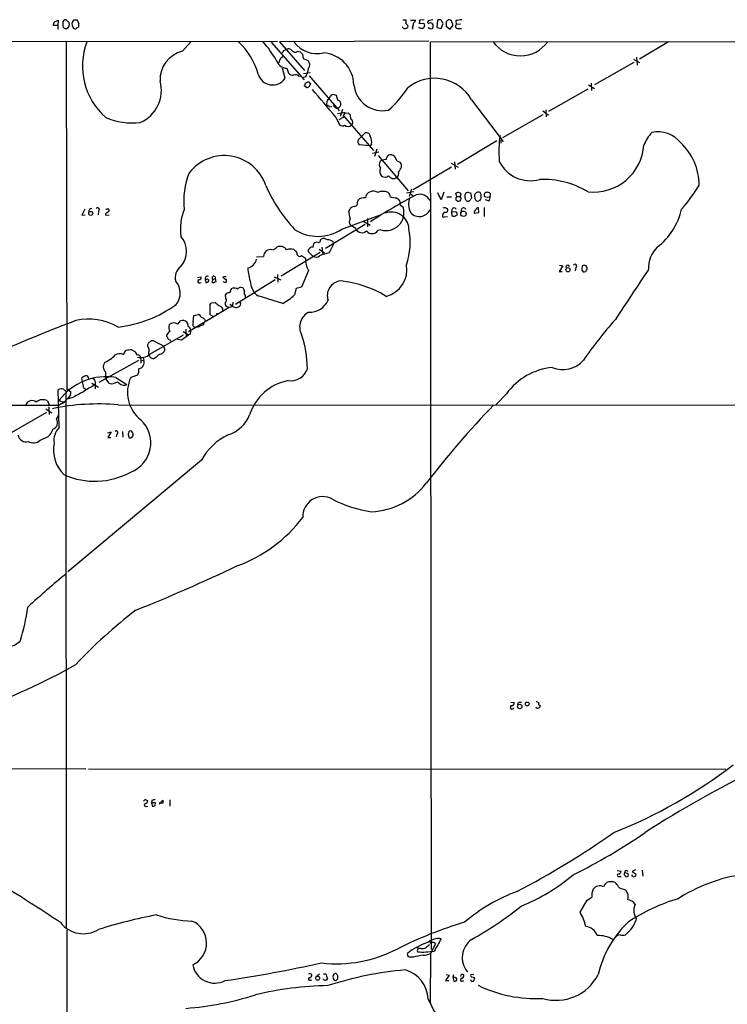
# Model space of a CAD drawing. Extents: x 0 to 1048, y 6 to 889.
# Drawn here: x 366 to 521, y 652 to 869 of the extents above; entities that cross this region are included whole.
import ezdxf

# ---------------------------------------------------------------- set-up
doc = ezdxf.new("R2010")
doc.units = 0
doc.header["$MEASUREMENT"] = 0
doc.layers.add('MAIN', color=5, linetype='CONTINUOUS')

msp = doc.modelspace()

# ---------------------------------------------------------------- linework, layer by layer
at = {"layer": 'MAIN'}
for p, q in [((374.0573, 867.3253), (373.0413, 867.3253)), ((373.2953, 868.0873), (374.142, 868.5106)), ((374.142, 868.5106), (374.0573, 867.3253)), ((375.158, 867.8333), (375.158, 867.2406)), ((376.5973, 867.9179), (375.92, 868.5953)), ((377.5287, 868.5106), (377.2747, 868.1719)), ((378.2907, 866.8173), (378.6293, 866.9866)), ((378.714, 867.7486), (378.3753, 868.5106)), ((450.088, 866.7326), (449.9187, 867.0713)), ((450.0033, 868.5953), (450.7653, 868.5953)), ((451.104, 867.2406), (451.0193, 866.9019)), ((451.6967, 868.5106), (452.882, 868.5106)), ((453.644, 867.7486), (454.66, 867.8333)), ((453.644, 866.8173), (453.644, 866.9866)), ((454.7447, 868.5953), (453.7287, 868.5106)), ((454.8293, 867.1559), (454.4907, 866.6479)), ((456.6073, 868.5953), (455.5913, 868.3413)), ((457.6233, 868.5106), (457.5387, 866.9019)), ((458.47, 866.6479), (458.8933, 867.7486)), ((459.5707, 867.8333), (459.5707, 867.1559)), ((459.5707, 867.1559), (460.4173, 866.5633)), ((460.4173, 866.5633), (461.01, 867.3253)), ((461.6873, 868.4259), (461.772, 867.5793)), ((462.7033, 867.6639), (461.772, 867.5793)), ((452.12, 866.9019), (452.12, 866.5633)), ((457.5387, 866.9019), (458.47, 866.6479)), ((462.1953, 866.6479), (462.9573, 866.6479)), ((259.334, 863.7693), (422.402, 863.8539)), ((375.92, 863.8539), (376.0893, 787.1459)), ((401.4893, 861.6526), (403.352, 863.7693)), ((421.0473, 863.6846), (428.3287, 855.3873)), ((455.7607, 863.8539), (422.91, 863.7693)), ((422.91, 863.7693), (428.4133, 857.4193)), ((456.0993, 863.7693), (662.5167, 863.8539)), ((456.3533, 663.9559), (456.0993, 863.7693)), ((508.508, 863.7693), (502.158, 859.9593)), ((423.164, 860.2133), (423.5873, 860.5519)), ((423.8413, 861.8219), (424.3493, 862.0759)), ((426.8047, 861.6526), (427.3973, 861.5679)), ((427.9053, 861.0599), (428.0747, 860.0439)), ((428.0747, 860.0439), (429.1753, 859.6206)), ((500.888, 859.1973), (492.252, 854.2866)), ((500.8033, 859.9593), (502.158, 859.1973)), ((501.4807, 860.3826), (501.65, 858.6046)), ((424.0953, 855.7259), (423.5027, 857.9273)), ((424.5187, 857.9273), (424.8573, 856.8266)), ((428.1593, 856.7419), (429.5987, 856.9959)), ((429.4293, 856.2339), (435.4407, 849.2913)), ((428.6673, 856.0646), (427.9053, 855.8106)), ((428.8367, 853.6939), (428.3287, 854.0326)), ((429.0907, 854.9639), (429.4293, 854.9639)), ((429.6833, 854.5406), (429.4293, 853.9479)), ((490.8973, 854.2866), (492.252, 853.4399)), ((491.49, 854.6253), (491.5747, 853.0166)), ((435.6947, 850.8999), (435.4407, 851.9159)), ((490.728, 853.3553), (482.092, 848.4446)), ((433.9167, 851.4079), (433.7473, 851.1539)), ((436.118, 849.4606), (436.2873, 849.6299)), ((465.1587, 850.9846), (472.1013, 841.8406)), ((433.9167, 849.4606), (434.4247, 849.5453)), ((435.61, 847.9366), (437.3033, 848.2753)), ((435.6947, 849.0373), (436.0333, 848.5293)), ((436.7107, 848.8679), (436.2027, 847.3439)), ((436.9647, 847.4286), (443.5687, 839.8086)), ((437.9807, 848.0213), (437.2187, 847.9366)), ((438.5733, 846.7513), (438.4887, 847.6826)), ((480.822, 847.6826), (471.932, 842.6026)), ((480.822, 848.5293), (482.092, 847.5979)), ((481.4993, 848.7833), (481.584, 847.2593)), ((435.2713, 847.1746), (436.118, 845.4813)), ((436.88, 847.0899), (435.9487, 846.5819)), ((440.182, 842.1793), (441.706, 843.7033)), ((442.8067, 840.8246), (440.436, 841.0786)), ((443.1453, 841.2479), (442.8067, 840.8246)), ((470.7467, 841.9253), (462.026, 836.7606)), ((471.5933, 842.0946), (471.5933, 841.4173)), ((443.3147, 839.2159), (444.754, 839.5546)), ((444.3307, 840.1473), (443.8227, 838.5386)), ((448.1407, 838.6233), (447.6327, 838.8773)), ((444.5847, 838.7079), (451.1887, 830.9186)), ((445.4313, 837.6919), (445.008, 837.4379)), ((446.3627, 837.8613), (445.4313, 837.6919)), ((449.7493, 836.1679), (449.7493, 836.8453)), ((460.6713, 837.0146), (462.1953, 836.1679)), ((461.4333, 837.3533), (461.518, 835.7446)), ((460.756, 836.1679), (452.2893, 831.1726)), ((448.6487, 833.7973), (448.4793, 833.8819)), ((452.4587, 830.7493), (450.85, 830.4106)), ((451.9507, 831.3419), (451.4427, 829.7333)), ((451.866, 830.2413), (452.2893, 829.8179)), ((458.47, 828.9713), (457.708, 830.4953)), ((459.0627, 830.6646), (458.47, 828.9713)), ((461.9413, 829.7333), (461.6873, 830.4106)), ((463.7193, 829.2253), (463.7193, 830.1566)), ((464.566, 830.5799), (464.9047, 830.4953)), ((464.9047, 830.4953), (465.1587, 829.3946)), ((467.2753, 830.1566), (467.0213, 830.5799)), ((440.0127, 828.4633), (440.182, 828.8866)), ((448.6487, 829.3946), (449.072, 829.1406)), ((459.74, 829.6486), (460.756, 829.6486)), ((461.6873, 829.4793), (461.6873, 828.9713)), ((461.9413, 829.7333), (462.6187, 829.7333)), ((466.0053, 828.9713), (466.2593, 828.7173)), ((468.884, 828.7173), (468.2067, 828.9713)), ((379.984, 826.9393), (379.3913, 825.5846)), ((383.032, 826.5159), (382.9473, 825.6693)), ((384.556, 825.9233), (384.556, 825.5846)), ((385.064, 827.0239), (385.4027, 826.7699)), ((438.15, 826.4313), (438.404, 827.0239)), ((449.4953, 827.7859), (450.088, 827.3626)), ((460.8407, 826.8546), (460.756, 826.2619)), ((461.6873, 826.3466), (460.756, 826.2619)), ((460.756, 826.2619), (460.8407, 825.4153)), ((462.8727, 826.7699), (462.8727, 826.2619)), ((465.7513, 826.0079), (466.7673, 826.1773)), ((466.7673, 826.1773), (466.6827, 827.1933)), ((467.9527, 827.2779), (467.9527, 825.3306)), ((379.3913, 825.5846), (380.0687, 825.6693)), ((384.556, 825.5846), (385.4027, 825.6693)), ((436.626, 822.5366), (444.9233, 825.5846)), ((441.452, 824.2299), (442.8067, 823.3833)), ((442.214, 824.8226), (442.214, 823.0446)), ((459.1473, 825.2459), (459.8247, 825.3306)), ((461.6873, 825.4999), (462.026, 825.6693)), ((441.706, 823.5526), (432.9853, 818.2186)), ((439.674, 822.6213), (438.5733, 823.2986)), ((445.1773, 822.3673), (444.5, 822.1979)), ((430.276, 818.5573), (430.4453, 819.3193)), ((431.8847, 820.0813), (432.054, 820.3353)), ((434.7633, 819.2346), (433.832, 817.2873)), ((434.594, 819.8273), (434.7633, 819.2346)), ((423.2487, 812.2073), (431.8, 817.4566)), ((430.276, 816.5253), (429.1753, 817.6259)), ((431.6307, 818.1339), (432.816, 817.2873)), ((432.2233, 818.5573), (432.3927, 816.9486)), ((417.83, 816.4406), (419.354, 816.5253)), ((427.736, 816.6946), (428.5827, 816.1019)), ((429.26, 813.3926), (427.736, 809.7519)), ((485.2247, 814.4086), (484.4627, 813.2233)), ((484.4627, 813.2233), (485.14, 813.2233)), ((484.5473, 814.5779), (485.2247, 814.4086)), ((488.1033, 814.0699), (487.934, 813.3079)), ((489.458, 813.4773), (489.712, 813.1386)), ((404.7913, 811.8686), (405.638, 812.0379)), ((405.2993, 810.6833), (405.638, 810.7679)), ((406.4847, 811.4453), (406.654, 810.7679)), ((406.8233, 811.4453), (406.4847, 811.4453)), ((408.0087, 810.9373), (408.3473, 810.6833)), ((408.178, 811.4453), (408.7707, 811.6146)), ((408.94, 810.9373), (408.7707, 811.6146)), ((410.3793, 811.0219), (411.0567, 810.7679)), ((410.464, 811.8686), (410.5487, 812.1226)), ((410.5487, 812.1226), (411.1413, 812.1226)), ((421.894, 811.3606), (413.1733, 805.9419)), ((421.7247, 812.0379), (423.164, 811.3606)), ((422.402, 812.5459), (422.4867, 810.8526)), ((412.3267, 809.4133), (412.6653, 809.5826)), ((426.5507, 809.4133), (426.212, 808.0586)), ((427.736, 809.7519), (426.5507, 809.4133)), ((407.924, 806.2806), (408.6013, 806.3653)), ((411.0567, 807.2119), (410.972, 808.0586)), ((410.972, 805.8573), (410.972, 806.4499)), ((412.5807, 806.4499), (412.496, 805.6033)), ((415.29, 807.8893), (415.29, 807.3813)), ((423.5873, 806.1113), (418.1687, 807.8046)), ((411.8187, 805.2646), (402.844, 799.9306)), ((407.5853, 803.6559), (407.5853, 805.9419)), ((411.3107, 805.4339), (410.972, 805.8573)), ((412.5807, 805.5186), (411.8187, 805.2646)), ((411.9033, 806.0266), (412.496, 805.6033)), ((414.274, 806.1113), (414.1893, 805.6879)), ((400.4733, 801.6239), (401.066, 802.3013)), ((403.86, 802.1319), (404.0293, 803.4866)), ((404.0293, 803.4866), (404.9607, 803.7406)), ((406.5693, 802.3013), (406.5693, 802.2166)), ((408.432, 803.2326), (407.5853, 803.6559)), ((401.6587, 800.0153), (402.844, 799.2533)), ((402.2513, 800.5233), (402.336, 798.9993)), ((404.4527, 800.8619), (403.9447, 801.0313)), ((404.7067, 801.0313), (404.4527, 800.8619)), ((394.2927, 795.0199), (401.7433, 799.2533)), ((394.716, 797.9833), (394.97, 797.9833)), ((394.97, 797.9833), (397.3407, 796.7979)), ((398.1027, 798.9146), (398.1027, 799.2533)), ((400.3887, 798.3219), (401.32, 798.1526)), ((401.32, 798.1526), (402.844, 799.2533)), ((403.1827, 799.4226), (402.844, 799.2533)), ((388.5353, 794.9353), (389.0433, 795.7819)), ((390.398, 795.9513), (390.9907, 795.6126)), ((393.8693, 796.6286), (393.8693, 797.1366)), ((397.3407, 796.7979), (397.5947, 795.8666)), ((391.8373, 793.5806), (383.1167, 788.7546)), ((392.2607, 794.1733), (392.3453, 793.6653)), ((392.3453, 793.6653), (392.3453, 792.9879)), ((392.3453, 793.6653), (393.0227, 793.5806)), ((392.8533, 794.2579), (393.0227, 793.5806)), ((395.732, 794.3426), (395.3933, 794.0886)), ((379.476, 788.9239), (379.3913, 789.7706)), ((384.6407, 789.5166), (385.2333, 788.6699)), ((386.6727, 788.6699), (387.1807, 788.9239)), ((386.842, 789.8553), (389.2973, 788.3313)), ((391.5833, 790.3633), (390.144, 789.8553)), ((374.396, 778.8486), (374.142, 787.1459)), ((375.8353, 786.9766), (375.92, 668.7819)), ((376.5127, 787.0613), (376.936, 786.7226)), ((379.73, 787.6539), (380.3227, 787.2306)), ((381.5927, 788.5853), (383.032, 787.7386)), ((382.27, 788.0773), (382.27, 787.3999)), ((388.9587, 788.1619), (389.2973, 788.3313)), ((371.7713, 784.6906), (372.1947, 783.8439)), ((377.19, 785.3679), (376.0893, 785.1139)), ((472.8633, 786.2993), (470.4927, 783.8439)), ((210.312, 783.7593), (374.396, 783.7593)), ((371.4327, 782.9973), (372.7873, 782.0659)), ((372.11, 783.4206), (372.1947, 781.7273)), ((374.8193, 784.0979), (374.396, 783.7593)), ((387.35, 783.8439), (671.4913, 783.7593)), ((362.8813, 777.1553), (371.6867, 782.2353)), ((373.8033, 780.7113), (374.3113, 781.5579)), ((370.1627, 776.0546), (371.348, 776.5626)), ((385.064, 777.6633), (385.826, 777.9173)), ((385.826, 777.9173), (385.064, 776.6473)), ((385.064, 776.6473), (385.7413, 776.6473)), ((387.096, 777.4093), (386.9267, 776.8166)), ((388.2813, 778.0019), (388.366, 776.7319)), ((389.5513, 777.2399), (389.8053, 776.5626)), ((390.398, 776.6473), (390.652, 777.0706)), ((405.7227, 771.6519), (376.2587, 747.0986)), ((473.7947, 718.3966), (474.5567, 718.3119)), ((475.742, 718.3966), (476.1653, 718.3966)), ((259.6727, 703.9186), (380.238, 703.7493)), ((380.8307, 703.7493), (521.1233, 703.6646)), ((393.6153, 696.8066), (393.8693, 696.7219)), ((394.8007, 696.7219), (394.716, 696.2139)), ((394.716, 696.2139), (394.8853, 695.5366)), ((395.5627, 696.2139), (394.716, 696.2139)), ((395.478, 695.6213), (395.5627, 696.2139)), ((396.4093, 695.9599), (397.1713, 696.8066)), ((397.1713, 696.1293), (396.4093, 696.1293)), ((398.6953, 696.8913), (398.6953, 695.5366)), ((393.446, 695.4519), (393.8693, 695.5366)), ((497.2473, 681.3126), (498.094, 681.2279)), ((499.5333, 680.7199), (498.856, 680.8046)), ((499.11, 681.3973), (499.5333, 681.2279)), ((501.2267, 681.4819), (500.5493, 681.1433)), ((500.5493, 681.1433), (501.396, 680.5506)), ((502.7507, 681.3973), (502.8353, 680.1273)), ((497.586, 680.0426), (498.094, 680.0426)), ((500.634, 680.0426), (500.4647, 680.3813)), ((498.6867, 677.2486), (499.11, 676.9946)), ((489.0347, 672.1686), (490.6433, 674.7933)), ((490.6433, 674.7933), (491.6593, 675.4706)), ((376.0893, 668.2739), (375.4967, 382.8626)), ((453.39, 664.2946), (453.136, 664.4639)), ((453.9827, 664.2099), (453.39, 664.2099)), ((457.2, 665.2259), (456.0993, 663.1093)), ((451.104, 662.6013), (451.0193, 663.1093)), ((452.374, 662.2626), (451.4427, 662.2626)), ((456.0993, 663.1093), (456.0147, 652.2719)), ((429.6833, 657.1826), (430.022, 657.2673)), ((431.7153, 658.5373), (430.9533, 657.9446)), ((432.562, 658.6219), (433.07, 658.6219)), ((432.562, 657.3519), (432.562, 657.5213)), ((433.4087, 657.6059), (433.1547, 657.1826)), ((434.6787, 658.1986), (435.0173, 658.6219)), ((460.248, 658.2833), (459.4013, 657.0979)), ((459.4013, 657.0979), (460.1633, 657.0979)), ((459.5707, 658.4526), (460.248, 658.2833)), ((461.1793, 658.3679), (461.01, 657.8599)), ((461.01, 657.8599), (461.264, 657.0133)), ((463.1267, 657.0133), (463.4653, 657.0979)), ((465.6667, 658.4526), (464.9893, 658.3679)), ((465.7513, 657.7753), (465.836, 657.6059))]:
    msp.add_line(p, q, dxfattribs=at)
for centre, radius in [((381.3248, 825.9731), 0.4522), ((463.3744, 825.8987), 0.6023), ((486.3987, 813.5696), 0.4656), ((409.1939, 803.8253), 0.1197), ((475.7568, 717.4395), 0.4852), ((477.405, 718.0036), 0.4194), ((431.2825, 657.6342), 0.4339)]:
    msp.add_circle(centre, radius, dxfattribs=at)
for centre, radius, start, end in [((374.5659, 867.2404), 1.527, 146.315136, 176.812677), ((375.6255, 867.1139), 1.5824, 172.322568, 200.362373), ((375.8354, 867.9179), 0.6827, 82.88123, 187.11877), ((375.8584, 867.34), 0.7074, 188.077413, 281.935796), ((375.5627, 867.6274), 1.0746, 294.287307, 15.683937), ((378.5943, 867.6655), 1.4134, 159.005562, 226.04913), ((377.952, 656.8608), 211.6502, 89.885408, 90.114592), ((380.1975, 867.198), 1.5824, 159.637627, 187.677432), ((448.8167, 868.4259), 1.9559, 342.363579, 4.968472), ((450.0028, 866.9016), 1.1522, 17.110772, 53.960562), ((450.1161, 867.9487), 2.2608, 332.418273, 357.074191), ((621.9369, 741.1841), 211.6403, 143.014163, 143.243367), ((452.1605, 868.2992), 1.5824, 339.637627, 7.677432), ((624.0886, 909.818), 174.553, 193.91764, 194.146831), ((455.7607, 868.0873), 0.3053, 123.700477, 303.684862), ((456.2687, 867.3994), 0.7933, 211.357664, 288.674774), ((456.184, 867.3781), 0.5213, 12.916338, 119.161364), ((455.7607, 867.2405), 0.9653, 322.12814, 15.261365), ((458.0278, 867.7954), 0.8217, 50.114969, 119.491461), ((289.419, 783.4473), 189.2835, 26.447048, 26.676258), ((460.248, 867.918), 0.6826, 82.87186, 187.12814), ((460.3058, 868.0582), 0.5378, 354.065721, 87.132806), ((460.4175, 867.537), 0.6292, 340.338213, 47.731211), ((462.148, 867.1883), 0.5425, 133.879626, 275.002223), ((504.7177, 529.8113), 341.3378, 97.013038, 97.242204), ((377.8794, 867.0229), 0.4598, 234.640488, 333.440521), ((450.4266, 867.5159), 0.8534, 246.622441, 313.988752), ((411.4734, 782.0776), 94.6529, 63.31359, 63.542827), ((454.2367, 739.648), 127.0002, 89.885409, 90.114591), ((394.4031, 858.3738), 14.9208, 158.800931, 229.13489), ((403.2696, 852.4782), 15.4741, 15.66846, 46.859243), ((393.3107, 841.9599), 33.9043, 31.728354, 40.035663), ((431.1227, 867.3253), 6.1813, 216.084959, 283.464764), ((475.9114, 868.0254), 7.3655, 215.298677, 324.700874), ((402.9506, 855.4428), 6.3794, 103.242011, 182.780822), ((254.2783, 988.4711), 211.6403, 323.014179, 323.243384), ((424.8331, 861.1929), 1.0069, 38.661586, 118.718549), ((426.289, 862.2762), 0.8093, 214.151534, 309.58981), ((554.6512, 988.3137), 179.6053, 224.885386, 225.114569), ((431.9856, 854.0684), 7.2684, 1.720304, 85.451538), ((424.6129, 860.4871), 2.5616, 195.793621, 267.892481), ((425.8879, 858.534), 3.1999, 148.345929, 169.582729), ((428.0404, 858.6755), 1.4769, 325.669705, 39.786199), ((421.3467, 857.5579), 3.3031, 195.821975, 326.315705), ((425.7524, 857.5115), 1.1271, 217.421985, 280.51036), ((426.4272, 855.4014), 1.1063, 36.831573, 115.094173), ((421.2156, 859.5364), 8.2208, 335.018854, 348.109691), ((389.2224, 853.0434), 7.6475, 292.719395, 15.859669), ((427.6258, 854.6846), 0.9587, 317.151439, 356.453861), ((344.1867, 981.7945), 152.626, 303.570291, 303.799474), ((428.7773, 854.6509), 0.9588, 273.551733, 312.844497), ((429.9802, 855.0066), 0.5526, 184.432108, 237.497791), ((445.5829, 854.932), 6.365, 185.81969, 281.672894), ((457.0234, 846.3642), 9.3558, 29.594177, 129.24955), ((-425.5576, 123.1063), 1124.8561, 40.0681702, 40.475132), ((434.7271, 851.3293), 0.8142, 111.801409, 174.460259), ((434.7209, 850.7301), 1.3872, 58.741564, 102.329), ((432.4121, 865.4427), 22.1227, 310.810745, 327.663066), ((434.375, 850.1874), 1.1524, 123.001983, 204.220945), ((433.2644, 848.7571), 0.9594, 47.162672, 86.438195), ((436.0329, 850.6452), 1.6431, 214.49667, 258.121758), ((435.5148, 850.0427), 0.8759, 331.881338, 78.147391), ((435.7068, 849.6662), 0.4597, 234.633276, 333.434949), ((437.8655, 847.1868), 0.9902, 130.782042, 185.615598), ((353.552, 720.8404), 152.6538, 56.192749, 56.421911), ((390.5019, 860.8731), 14.9777, 246.962749, 276.417542), ((436.7146, 846.0394), 0.8169, 223.090352, 308.104439), ((437.9807, 846.2855), 1.1708, 229.395521, 310.604479), ((438.2131, 846.0183), 0.8167, 310.426277, 63.830259), ((441.9694, 842.819), 0.9227, 2.335533, 106.586832), ((498.2883, 839.47), 27.1099, 172.282398, 184.298806), ((510.4972, 838.2425), 7.9024, 135.433223, 159.624283), ((506.1682, 837.4391), 6.4807, 38.822182, 101.579895), ((441.1898, 841.8322), 1.0659, 160.995597, 224.992398), ((440.6067, 841.6715), 2.5737, 350.526698, 27.417311), ((492.0409, 841.7556), 11.0746, 263.63267, 356.056149), ((502.4476, 832.1318), 12.8338, 0.253581, 46.895712), ((447.4179, 837.844), 1.0554, 78.256735, 179.06072), ((410.6999, 829.0519), 9.6571, 18.423504, 142.745402), ((446.1549, 836.7833), 1.3206, 150.284179, 216.455127), ((445.4624, 836.4715), 3.4356, 17.81475, 38.779095), ((448.3951, 835.9147), 1.6431, 34.49667, 78.121758), ((478.0852, 840.7776), 7.6032, 206.055827, 285.716119), ((417.6157, 828.8028), 15.8234, 157.344148, 187.072289), ((446.5172, 835.2954), 1.5886, 153.726893, 226.877376), ((448.0981, 834.771), 1.0458, 301.769019, 21.360861), ((446.175, 837.8169), 3.9363, 317.388515, 335.233806), ((446.086, 835.283), 1.3208, 240.284712, 306.449972), ((448.0137, 835.0757), 1.4275, 216.80086, 296.414264), ((480.8217, 813.7669), 19.7033, 59.531064, 91.969051), ((451.0768, 845.7251), 34.0573, 203.575009, 223.106304), ((443.5009, 829.1746), 1.7243, 54.589023, 172.669733), ((520.9916, 702.8999), 144.2224, 118.142536, 122.787635), ((445.643, 828.1394), 2.6949, 64.904115, 115.095885), ((445.8265, 829.4651), 1.4709, 3.851648, 49.281668), ((453.7348, 827.6228), 2.5667, 27.346731, 107.41275), ((462.1227, 829.9632), 0.6243, 58.458631, 134.22122), ((462.4625, 830.0984), 0.3971, 293.162595, 91.904826), ((464.3755, 829.9025), 0.7037, 74.292832, 158.832127), ((468.1218, 829.8602), 2.2956, 174.70863, 202.781715), ((466.646, 829.8188), 0.8486, 63.751997, 162.647586), ((465.1997, 829.8179), 2.103, 341.212681, 9.267938), ((468.4324, 830.0719), 0.5203, 77.469998, 220.596517), ((468.7748, 830.0692), 0.5599, 323.132149, 114.19835), ((486.3167, 849.6089), 33.7996, 317.878471, 328.975861), ((439.4059, 828.1952), 0.6634, 271.217773, 23.837087), ((441.4128, 827.7903), 1.6483, 76.745348, 138.307859), ((490.2998, 1168.1816), 341.3377, 262.761958, 262.991122), ((447.9773, 828.0551), 1.5416, 349.943796, 44.758225), ((454.8801, 827.9451), 3.6103, 154.852429, 210.871491), ((461.6453, 829.7753), 0.299, 278.075896, 351.924104), ((462.3223, 829.465), 0.8043, 217.864363, 291.624151), ((462.294, 829.2253), 0.6029, 302.585625, 57.414375), ((336.8771, 744.2886), 152.6538, 33.578089, 33.807251), ((464.312, 829.3735), 0.7037, 248.83972, 316.214956), ((591.9777, 744.4734), 152.6259, 146.192738, 146.421942), ((466.4287, 829.5809), 0.8801, 258.902018, 329.979754), ((468.63, 830.6647), 1.104, 237.529206, 302.470794), ((468.2911, 829.4794), 0.9656, 307.88227, 15.245231), ((381.4908, 826.4324), 0.6002, 80.225378, 196.502667), ((382.8445, 826.8364), 0.3713, 300.328633, 149.671367), ((384.2599, 826.6427), 0.778, 292.371723, 337.628278), ((384.7678, 827.4046), 0.4823, 254.721961, 307.88436), ((385.0781, 826.6712), 0.3393, 253.071082, 16.912762), ((412.5863, 822.47), 11.5391, 157.667669, 187.680053), ((443.4463, 826.4431), 5.2963, 180.127653, 197.816425), ((439.5185, 826.0649), 1.4703, 93.841292, 139.28881), ((446.3395, 826.1362), 3.944, 252.862025, 18.116589), ((447.542, 822.4681), 3.819, 2.299005, 112.043512), ((453.6622, 827.905), 2.612, 223.937451, 334.24232), ((459.7821, 825.2884), 1.079, 115.551009, 168.696316), ((459.2038, 826.3467), 0.8583, 43.664049, 117.40999), ((459.5143, 826.6429), 0.4292, 242.587157, 43.678315), ((461.3259, 826.6821), 0.5149, 29.9657, 160.428505), ((461.3487, 825.7539), 0.6826, 352.88019, 60.261365), ((463.4146, 826.6514), 0.5547, 31.268462, 167.665012), ((466.4542, 826.1517), 0.7175, 120.503603, 191.562087), ((466.551, 826.7511), 0.4614, 73.41494, 177.66472), ((497.1821, 830.0904), 14.5499, 307.565423, 347.492249), ((439.4684, 824.1694), 1.2488, 148.463431, 224.21162), ((458.978, 825.4435), 0.2602, 167.480746, 310.589353), ((461.1815, 826.2831), 0.9323, 248.559209, 302.854862), ((431.355, 830.3677), 9.4398, 236.987685, 303.943926), ((441.045, 823.2335), 1.5014, 204.062452, 311.746677), ((443.2425, 823.0229), 1.504, 217.212754, 326.732577), ((436.0571, 819.6024), 15.5959, 341.534265, 11.161224), ((397.4931, 817.6259), 4.9276, 317.924978, 42.075022), ((431.0804, 818.8252), 0.8047, 68.392965, 142.117522), ((431.4472, 820.0108), 0.4431, 260.845888, 9.154112), ((432.5819, 819.0555), 1.3844, 53.328758, 112.415478), ((433.3726, 817.7954), 2.3708, 58.989408, 89.127518), ((420.8324, 816.5369), 1.4784, 74.934534, 180.449552), ((420.8603, 819.9446), 2.0118, 280.203974, 316.403761), ((423.0535, 817.1104), 1.6234, 31.747619, 116.967536), ((425.3715, 815.4783), 2.6572, 75.368603, 110.65977), ((595.7187, 987.0229), 239.4619, 224.881162, 225.110362), ((427.3082, 817.1536), 0.6274, 159.638485, 312.985012), ((430.1581, 817.5805), 0.9838, 83.117678, 177.355128), ((435.1743, 809.4472), 7.9542, 99.715387, 115.776754), ((510.5138, 813.9467), 6.4155, 134.055861, 182.681113), ((415.4534, 816.3619), 2.4151, 280.239278, 349.760722), ((433.3917, 815.8648), 4.8148, 177.177409, 210.894165), ((430.9296, 817.6912), 1.3366, 240.725142, 306.003106), ((402.8498, 811.9231), 2.9413, 125.287899, 197.842336), ((444.3125, 817.3833), 28.6321, 186.8158, 193.532844), ((444.8506, 813.6187), 6.0895, 284.377632, 9.870684), ((486.3442, 814.1546), 0.4385, 22.711329, 215.393395), ((487.934, 814.4086), 0.3787, 296.558284, 153.441716), ((491.2137, 813.7871), 1.7828, 159.598172, 190.007049), ((489.966, 813.9855), 0.5985, 44.986461, 135.013539), ((489.8815, 814.0689), 0.9456, 259.674018, 296.58673), ((490.6008, 813.2657), 0.2991, 98.089477, 188.149065), ((489.627, 813.8158), 0.9657, 344.75633, 37.8703), ((3252.1349, -1012.22), 3299.3113, 146.3988404, 146.6280216), ((397.0609, 808.4314), 3.9555, 320.995657, 40.913799), ((405.2147, 811.022), 0.349, 104.044206, 284.024302), ((405.0761, 811.9302), 0.5721, 275.405678, 10.850351), ((407.0577, 811.5679), 0.586, 71.184755, 192.077001), ((406.7386, 811.4452), 0.6826, 262.88019, 330.261365), ((406.9926, 811.1489), 0.3413, 352.88123, 119.734471), ((535.0857, 768.8688), 133.8593, 161.453816, 161.683013), ((408.4062, 811.7685), 0.3956, 337.109448, 234.775448), ((408.9996, 809.9798), 0.9594, 93.561805, 132.837328), ((411.0567, 812.2072), 0.6826, 209.738635, 277.119811), ((410.609, 811.2033), 0.6245, 315.797976, 31.531771), ((420.6185, 811.1831), 4.1732, 186.878434, 234.053581), ((436.5908, 807.9356), 3.1947, 96.977751, 199.422426), ((434.0323, 787.6621), 23.5447, 58.419153, 84.710857), ((411.7198, 807.6495), 0.8524, 77.56816, 151.318192), ((414.212, 807.9943), 2.3596, 143.032491, 168.074325), ((412.5499, 807.3247), 2.2608, 62.418273, 87.074191), ((414.3586, 808.6657), 1.0099, 65.213765, 138.974719), ((413.5799, 808.4162), 1.675, 13.971531, 44.136456), ((416.0149, 808.4247), 0.9012, 153.941047, 216.449005), ((323.1047, 890.7612), 119.7133, 314.885375, 315.114625), ((407.1611, 803.6547), 3.0695, 39.407873, 62.017332), ((410.7825, 806.8567), 0.4488, 294.977557, 52.333315), ((414.1047, 806.2383), 0.2116, 323.124688, 90), ((411.491, 825.1581), 22.5633, 302.418939, 310.725238), ((429.5486, 808.646), 4.4021, 267.345193, 336.253317), ((384.2218, 827.8107), 27.0456, 276.641916, 306.041625), ((409.4735, 804.6466), 0.9585, 340.920413, 86.459088), ((369.2422, 678.3568), 133.8594, 71.45383, 71.683027), ((413.3028, 806.3844), 1.1274, 230.171004, 321.844201), ((430.8808, 801.0265), 3.5695, 115.488948, 208.23357), ((516.0666, 439.3105), 388.4276, 110.815236, 113.403648), ((380.8809, 789.9382), 12.7685, 59.559322, 102.870677), ((401.5749, 800.9803), 1.4156, 48.912304, 111.068603), ((400.5055, 801.0016), 2.2567, 2.903231, 27.605171), ((405.0026, 801.6663), 1.2338, 157.829513, 210.97411), ((404.6643, 802.7669), 1.0178, 16.930557, 73.069443), ((405.5798, 802.0421), 1.0229, 14.678844, 86.73814), ((566.9187, 740.5157), 93.6626, 138.449764, 145.42684), ((399.9243, 798.4481), 1.9916, 128.103582, 156.153182), ((400.2983, 800.8317), 1.7989, 159.740692, 206.98952), ((399.6431, 800.4268), 1.4568, 55.258331, 135.127929), ((402.3204, 800.1778), 1.0357, 5.068709, 64.92696), ((614.9229, 757.5248), 215.8456, 168.578058, 168.807262), ((404.8035, 802.0171), 0.9905, 264.391856, 319.200438), ((405.7126, 801.9806), 0.6311, 255.380272, 342.736416), ((267.0502, 882.0579), 152.6261, 326.192728, 326.421931), ((309.7793, 924.8254), 152.6537, 303.57811, 303.807272), ((228.927, 713.916), 189.3282, 26.447076, 26.676232), ((398.1026, 797.1366), 1.1516, 36.024081, 72.896174), ((405.5641, 791.7264), 23.442, 0.186244, 18.947084), ((390.5107, 789.5481), 6.4042, 91.008335, 103.24595), ((602.9379, 922.2001), 246.8725, 210.848166, 211.077329), ((393.2225, 795.8788), 0.9903, 354.384402, 49.217958), ((394.9329, 795.2465), 0.9012, 143.550995, 206.058953), ((396.155, 796.4596), 1.557, 292.38634, 337.61366), ((385.5628, 792.2256), 1.4914, 137.043275, 227.540764), ((382.4879, 798.2666), 5.402, 291.540638, 320.775667), ((387.6934, 792.9272), 2.1775, 67.254033, 117.953768), ((391.7316, 794.2791), 0.5396, 348.69215, 115.567878), ((392.3665, 796.9673), 2.7391, 253.385107, 314.686427), ((391.7201, 793.1573), 1.3697, 278.476779, 18.002371), ((395.1283, 795.0862), 1.0322, 193.193482, 284.876353), ((397.0866, 793.4113), 1.6439, 101.886863, 145.491118), ((485.2416, 797.6618), 6.0598, 247.664659, 318.737314), ((392.6349, 790.7441), 8.0879, 177.298523, 188.72952), ((389.9144, 791.5155), 2.028, 325.379, 8.138493), ((425.3389, 792.9909), 3.8548, 261.553754, 342.045419), ((484.2696, 778.0328), 14.0868, 95.421302, 144.067989), ((384.7022, 777.1843), 12.8504, 80.41468, 143.322896), ((380.5577, 788.5685), 1.675, 103.971531, 134.136456), ((376.6413, 787.6966), 3.089, 359.20796, 23.410482), ((380.3188, 789.6205), 0.5968, 358.156414, 106.099686), ((394.098, 798.9049), 15.3678, 216.076713, 219.676493), ((380.9578, 788.5853), 1.4071, 338.83678, 21.16322), ((388.8082, 790.2661), 2.1096, 219.512418, 274.091035), ((397.0438, 786.5693), 7.6423, 154.534076, 232.062747), ((426.9085, 778.2538), 11.1309, 101.062504, 162.274939), ((374.9041, 786.0452), 1.3388, 71.571818, 124.69786), ((375.9203, 787.6544), 0.6831, 209.762567, 262.852096), ((376.2798, 786.9977), 0.2414, 15.273852, 142.11877), ((375.7145, 786.4041), 1.2623, 287.270905, 14.614191), ((717.1292, 151.0562), 719.6596, 117.9584818, 118.1876685), ((389.789, 772.3768), 17.521, 115.720168, 125.037402), ((385.953, 789.8558), 1.3872, 238.747238, 301.252762), ((368.3804, 783.3402), 1.4413, 49.524607, 159.544455), ((370.7148, 782.909), 2.0713, 59.331793, 132.47986), ((375.2406, 785.625), 1.1396, 222.172569, 296.589784), ((374.2224, 786.0696), 2.0601, 286.842832, 334.988651), ((382.9946, 734.1076), 49.9266, 84.995384, 101.697786), ((619.3521, 640.0143), 207.2999, 136.098897, 142.37398), ((372.4983, 779.9497), 1.511, 287.660307, 30.267901), ((387.6222, 775.4771), 6.9253, 291.354945, 46.999409), ((409.2203, 784.519), 7.6473, 287.852337, 337.905584), ((370.2049, 779.1451), 2.8242, 293.875767, 347.002038), ((376.8602, 776.1571), 3.6492, 132.475628, 192.338752), ((386.9382, 777.7441), 0.3701, 295.235729, 135.843007), ((390.0658, 777.6712), 0.4239, 10.424532, 144.506321), ((366.9946, 777.3835), 1.6735, 187.837174, 288.947036), ((368.691, 777.5737), 2.115, 236.965116, 314.092018), ((558.9859, 735.2286), 174.5653, 165.845177, 166.07436), ((389.9748, 777.4929), 0.9456, 259.674018, 296.58673), ((390.0595, 777.2823), 0.6292, 340.338213, 47.731211), ((416.9907, 765.7194), 12.7343, 115.219803, 152.233601), ((380.4246, 773.8175), 7.2979, 167.658875, 227.526737), ((382.2123, 783.757), 16.7295, 246.332813, 298.30173), ((442.3824, 776.4386), 16.15, 272.707563, 322.342484), ((432.3904, 759.2387), 4.405, 61.247843, 182.629612), ((446.5908, 785.7), 25.6261, 241.871315, 262.273018), ((402.4794, 778.4998), 32.0875, 290.110307, 322.658339), ((225.5427, 1147.9137), 441.5527, 292.041077, 295.195027), ((501.8583, 593.6792), 198.1737, 129.424954, 132.704549), ((327.1692, 744.5468), 40.6231, 341.799745, 352.592295), ((457.8661, 651.6475), 109.5659, 127.448524, 136.768892), ((362.6297, 734.9606), 4.4069, 241.259837, 315.26017), ((313.2955, 840.0978), 130.5828, 289.099429, 299.721632), ((474.091, 717.2819), 0.4114, 120.973311, 337.823624), ((473.964, 718.2273), 0.5987, 261.867191, 8.123335), ((475.7608, 717.9357), 0.4613, 92.335786, 196.600508), ((479.7129, 717.4569), 0.4218, 190.420252, 308.464658), ((479.3233, 717.5243), 0.9588, 47.155503, 86.448267), ((480.1588, 718.0015), 0.291, 129.09959, 284.026689), ((479.9047, 717.5076), 0.3875, 280.497939, 33.11188), ((455.7712, 791.9729), 110.084, 291.706103, 307.464518), ((626.9441, 498.622), 227.5651, 115.706457, 122.897969), ((393.3613, 696.3832), 0.4937, 59.040224, 149.024302), ((393.4037, 695.7483), 0.2993, 98.143638, 278.121983), ((393.0592, 696.8004), 0.8139, 291.787031, 354.465227), ((395.3088, 696.129), 0.7809, 77.485518, 130.595723), ((566.4712, 696.4679), 169.3002, 179.885375, 180.114592), ((395.0548, 696.4669), 0.9456, 259.674018, 296.58673), ((385.4961, 848.4525), 193.7077, 297.569695, 304.957774), ((430.939, 794.6674), 127.5213, 296.335442, 304.595716), ((497.5119, 680.2966), 0.2646, 73.736331, 286.26367), ((497.2839, 681.3064), 0.8139, 291.787031, 354.465227), ((499.2372, 680.5082), 0.4829, 142.133342, 195.236386), ((499.8135, 680.745), 0.9594, 137.162672, 176.438195), ((499.2793, 680.3812), 0.4233, 233.124688, 53.132809), ((500.8795, 680.4998), 0.519, 241.765797, 5.61722), ((164.9696, 355.8062), 377.6372, 56.272549, 58.785076), ((460.0775, 713.1493), 42.7355, 291.991618, 309.935895), ((496.9082, 676.3175), 3.0674, 129.397568, 152.020577), ((495.8503, 676.5711), 2.2959, 67.218883, 112.781117), ((494.7924, 676.3175), 3.0674, 27.979423, 50.602432), ((498.729, 680.085), 0.2993, 351.856362, 81.875312), ((530.4067, 644.122), 36.7823, 100.429751, 122.534834), ((488.7522, 640.4416), 38.7641, 110.543278, 130.387798), ((494.7516, 675.936), 3.1271, 155.18135, 188.558941), ((493.3527, 676.169), 1.7993, 61.930885, 143.128829), ((498.805, 679.1616), 1.9167, 227.14175, 266.461333), ((497.6225, 675.5965), 2.0414, 339.390083, 43.225463), ((499.4848, 673.0196), 1.8589, 26.942726, 88.50497), ((522.4137, 635.5044), 41.3439, 106.567501, 123.32031), ((429.4319, 730.9119), 73.9565, 298.886666, 309.106223), ((479.8244, 666.6109), 10.7572, 13.028191, 31.107716), ((504.1223, 672.5492), 3.2566, 156.228475, 215.791695), ((379.6923, 673.8028), 6.3869, 217.863733, 301.526694), ((418.7386, 553.48), 120.2999, 100.984283, 107.266305), ((404.231, 696.888), 26.674, 251.612056, 268.657378), ((401.5341, 665.3575), 5.2867, 295.082759, 66.926781), ((489.4983, 583.2498), 90.4923, 106.607275, 116.654444), ((515.6521, 653.1266), 23.2562, 133.299649, 166.760947), ((494.1938, 673.1949), 7.7203, 308.742216, 340.710759), ((489.9895, 666.0384), 3.014, 18.68322, 83.997163), ((460.1027, 651.3475), 14.861, 108.015052, 127.678182), ((457.976, 662.4466), 3.9113, 82.744163, 129.147791), ((456.2384, 665.5041), 0.2011, 133.770838, 353.087058), ((456.6496, 664.8448), 0.6694, 34.698943, 108.426829), ((1135.0348, 283.9709), 777.1331, 150.5273517, 150.7565339), ((468.0283, 662.1645), 4.917, 125.704562, 219.373198), ((493.1867, 661.1751), 5.8388, 58.571086, 93.357932), ((498.2529, 665.0881), 2.1257, 101.20051, 135.402156), ((498.4327, 669.2044), 2.1158, 253.732105, 286.265296), ((435.4036, 689.9423), 29.1332, 263.565464, 297.604006), ((454.5744, 663.6175), 1.3643, 150.24418, 187.141165), ((454.4571, 677.3038), 13.911, 264.900846, 280.306652), ((454.3213, 666.072), 1.8927, 259.69407, 296.574528), ((456.734, 663.1519), 1.9897, 113.83384, 141.91135), ((366.5984, 577.757), 119.7487, 44.885409, 45.114591), ((455.7159, 651.0556), 11.6947, 96.013673, 106.604452), ((454.3674, 666.4219), 3.738, 271.890259, 297.601556), ((408.6254, 661.4849), 4.9358, 190.690465, 297.275248), ((363.4519, 975.8549), 322.2672, 278.464278, 282.306204), ((457.5328, 581.4246), 78.3517, 95.079284, 107.867415), ((448.5792, 652.7466), 7.018, 2.346212, 73.299192), ((429.5563, 657.479), 0.3224, 113.200924, 293.193924), ((429.5304, 657.9549), 0.6421, 40.034086, 114.904769), ((429.4436, 658.3537), 0.5786, 268.583744, 1.406357), ((433.0276, 657.8599), 0.6891, 227.493639, 280.628338), ((435.8626, 658.9884), 2.8165, 187.47675, 209.396427), ((435.7878, 657.9361), 1.1397, 166.684351, 221.38597), ((435.1444, 657.5635), 0.4357, 240.93518, 330.946673), ((435.1867, 658.2834), 0.3785, 26.551512, 116.585359), ((435.3135, 658.0715), 0.436, 330.965819, 60.936461), ((435.3559, 657.6906), 0.3787, 296.571817, 26.55152), ((461.1669, 656.8414), 1.0305, 41.282163, 98.757576), ((461.4485, 657.4729), 0.4952, 248.127696, 5.609274), ((463.0102, 657.299), 0.3085, 84.084305, 292.18418), ((463.1653, 658.0164), 0.4622, 49.519738, 178.400598), ((462.6822, 658.3044), 0.7857, 297.253168, 4.635856), ((465.3704, 657.4366), 0.4732, 190.308095, 296.559637), ((465.1869, 658.1986), 0.2602, 139.410647, 282.519254), ((507.8198, 784.8523), 133.8593, 251.453817, 251.683013), ((464.879, 657.6653), 0.9588, 317.155503, 356.448267), ((483.7812, 663.1135), 10.3426, 253.374299, 333.214453), ((434.5165, 584.6232), 71.3814, 90.821321, 103.728634), ((479.2865, 682.1977), 29.035, 244.086955, 273.031467), ((396.6232, 721.2131), 70.4364, 274.583006, 287.30578), ((1218.3727, 1032.5195), 851.9652, 206.4504567, 206.6796337)]:
    msp.add_arc(centre, radius, start, end, dxfattribs=at)

doc.saveas('drawing.dxf')
